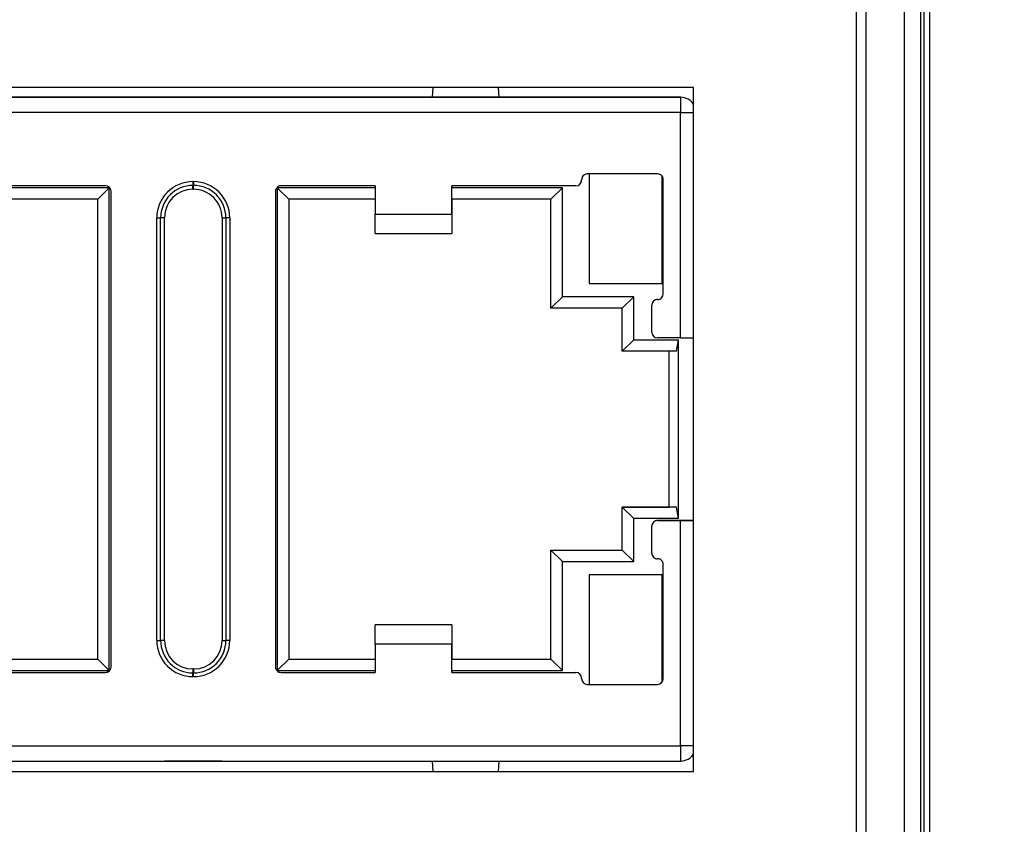
# Model space of a CAD drawing. Units: inches. Extents: x 1.9 to 16.1, y 1.9 to 9.7.
# Drawn here: x 13.8 to 14.3, y 3.5 to 4 of the extents above; entities that cross this region are included whole.
import ezdxf

# ---------------------------------------------------------------- set-up
doc = ezdxf.new("R2010")
doc.units = ezdxf.units.IN
doc.header["$MEASUREMENT"] = 0
doc.layers.add('BORDER', color=179, linetype='Continuous')
doc.styles.add('SLDTEXTSTYLE0', font='TXT', dxfattribs={"width": 0.75})
doc.dimstyles.new('SLDDIMSTYLE1', dxfattribs={"dimtxt": 0.1875, "dimasz": 0.13, "dimexe": 0, "dimexo": 0.0625, "dimgap": 0.04687500000000001, "dimtad": 0, "dimtih": 1, "dimtoh": 1, "dimlfac": 2, "dimrnd": 1e-09, "dimzin": 12, "dimdsep": 46, "dimtxsty": 'SLDTEXTSTYLE0', "dimsah": 1, "dimcen": 0.09, "dimadec": 0, "dimazin": 3, "dimtfac": 1, "dimtofl": 0, "dimtmove": 0, "dimatfit": 3, "dimfxl": 0, "dimfrac": 2, "dimtolj": 1, "dimtzin": 12, "dimarcsym": 0})

# ---------------------------------------------------------------- blocks, each defined once
blk = doc.blocks.new('_D_2')
at = {"layer": 'BORDER'}
for p, q in [((13.86627689206538, 5.097007977618665), (15.88167558819192, 5.097007977618664)), ((15.75667558819192, 5.097007977618664), (15.75667558819192, 4.247060503114075)), ((15.44495686252658, 3.96652665553169), (15.38782795915121, 3.96652665553169)), ((15.38782795915121, 3.96652665553169), (15.38782795915121, 3.668870405748754)), ((16.06839431385727, 3.96652665553169), (16.12552321723264, 3.96652665553169)), ((16.12552321723264, 3.96652665553169), (16.12552321723264, 3.668870405748754)), ((15.38782795915121, 3.668870405748754), (15.44495686252658, 3.668870405748754)), ((16.12552321723264, 3.668870405748754), (16.06839431385727, 3.668870405748754)), ((15.75667558819192, 3.005305718093566), (15.75667558819192, 3.630784482387255)), ((14.17465440078183, 3.005305718093566), (15.88167558819192, 3.005305718093566))]:
    blk.add_line(p, q, dxfattribs=at)
for points in [[(15.75667558819192, 5.097007977618664), (15.73667558819192, 4.967007977618664), (15.77667558819192, 4.967007977618664)], [(15.75667558819192, 3.005305718093566), (15.77667558819192, 3.135305718093566), (15.73667558819192, 3.135305718093566)]]:
    blk.add_solid(points, dxfattribs=at)
at = {"layer": 'BORDER', "char_height": 0.1875, "attachment_point": 1, "style": 'SLDTEXTSTYLE0'}
for s, insert in [('4.18', (15.51422766397104, 4.246312803016832)), ('106.3', (15.44495686252658, 3.910570606955997))]:
    blk.add_mtext(s, dxfattribs=dict(at, insert=insert))

msp = doc.modelspace()

# ---------------------------------------------------------------- linework, layer by layer
at = {"color": 7, "linetype": 'Continuous', "lineweight": 25}
for p, q in [((14.22800085747475, 3.141659590048224), (14.22800085747475, 4.791069038867122)), ((14.25260715668735, 3.141659590048224), (14.25260715668735, 4.791069038867122)), ((14.2610082727365, 3.141659590048224), (14.2610082727365, 4.791069038867122)), ((14.26244967637239, 4.791069038867122), (14.26244967637239, 3.141659590048224)), ((14.23292211731727, 3.469523295379869), (14.23292211731727, 4.463205333535478)), ((14.2654024322779, 4.426994235717515), (14.2654024322779, 3.426994235717516)), ((14.14437422755349, 3.919309517379337), (13.62685454251412, 3.919309472136352)), ((14.01046453042463, 3.914388245916112), (14.01080069501618, 3.919309505701974)), ((14.04407348700264, 3.919309508610772), (14.04440949129008, 3.914388248883673)), ((14.14437422755349, 3.568526338048052), (14.14437422755349, 3.919309517379337)), ((14.13767323124375, 3.914388256950998), (13.64259449108627, 3.914388213669862)), ((13.64259451480918, 3.914388237392757), (14.13767325496666, 3.914388280673894)), ((13.87290946184382, 3.914388243932245), (13.87290947079261, 3.914388252881034)), ((13.90243702089894, 3.914388246513625), (13.87290946184382, 3.914388243932245)), ((13.87290947079261, 3.914388252881034), (13.90243702984773, 3.914388255462414)), ((13.90243702984773, 3.914388255462414), (13.90243702089894, 3.914388246513625)), ((14.00678169874535, 3.914388251990547), (14.00086220796589, 3.914388245334789)), ((14.00086220796589, 3.914388245334789), (14.01071346842526, 3.914388246196013)), ((14.01028758421549, 3.914388252701812), (14.00678169874535, 3.914388251990547)), ((14.01046453042464, 3.914388245916112), (14.04440949129008, 3.914388248883673)), ((14.04416055380573, 3.914388249120048), (14.0540118142651, 3.914388249981273)), ((14.04809233576217, 3.914388255602036), (14.04465318722303, 3.914388255702527)), ((14.0540118142651, 3.914388249981273), (14.04809233576217, 3.914388255602036)), ((14.13767323124375, 3.914388256950998), (14.13767325496666, 3.914388280673894)), ((14.13767323124375, 3.914388256950998), (14.13767323158794, 3.906514240858783)), ((14.13767323158794, 3.906514240858783), (13.64259449143046, 3.906514197577647)), ((14.13767323158794, 3.906514240858783), (14.14437422755349, 3.906514241608047)), ((14.13767324168974, 3.790963059756421), (14.13767323158794, 3.906514240858783)), ((14.12586221071936, 3.875018176834105), (14.08983858867212, 3.875018173684821)), ((14.09082284076969, 3.875018173899937), (14.09082284567431, 3.818915811695212)), ((13.88747638429189, 3.871081148119749), (13.88787008507904, 3.871081148147218)), ((13.88747638429189, 3.871081148119749), (13.88747638461704, 3.869112644268787)), ((13.88787008507904, 3.871081148147218), (13.88787008532769, 3.869112644303205)), ((14.08688583302474, 3.872065417521172), (14.08688583304195, 3.87186856712747)), ((14.12822442047746, 3.81891581496496), (14.12822441567609, 3.873837074807479)), ((14.12881497199414, 3.813600854257598), (14.12881496688301, 3.872065421186731)), ((13.84259449471742, 3.868915789865342), (13.79436614826072, 3.868915785649089)), ((13.84456299891256, 3.867931538241023), (13.79436614851886, 3.867931533852677)), ((13.84456299891256, 3.867931538241023), (13.83865748787595, 3.862026026171861)), ((13.84456302056173, 3.620293742965433), (13.84456299891256, 3.867931538241023)), ((13.84554727218605, 3.622262246816395), (13.84554725088106, 3.865963034217969)), ((13.88747638461704, 3.869112644268787), (13.88787008532769, 3.869112644303205)), ((13.88747638480817, 3.867144140417825), (13.88747638461704, 3.869112644268787)), ((13.88747638480817, 3.867144140417825), (13.88787008559557, 3.867144140452243)), ((13.88787008559557, 3.867144140452243), (13.88787008532769, 3.869112644303205)), ((13.929799219385, 3.865963041583506), (13.92979924068999, 3.622262254181932)), ((13.98098032174721, 3.867931550166998), (13.9307834713535, 3.867931545778652)), ((13.9307834713535, 3.867931545778652), (13.93078349300268, 3.620293750503063)), ((13.9307834713535, 3.867931545778652), (13.93668898393894, 3.862026034742043)), ((13.98098032148907, 3.86891580196341), (13.93275197503237, 3.868915797747156)), ((13.98098032148907, 3.86891580196341), (13.98098032276255, 3.854348872829551)), ((14.08393307739458, 3.868915810963821), (14.02035040022922, 3.868915805405249)), ((14.02035040040132, 3.868915805577342), (14.02035040048736, 3.867931553608838)), ((14.02035040150271, 3.854348876271391), (14.02035040022922, 3.868915805405249)), ((14.07704331387319, 3.867931558565087), (14.02035040048736, 3.867931553608838)), ((14.02035040126178, 3.862026042055952), (14.02035040048736, 3.867931553608838)), ((14.07704331387319, 3.867931558565087), (14.07113780283658, 3.862026046495926)), ((14.0770433187606, 3.812026046754064), (14.07704331387319, 3.867931558565087)), ((13.83865748787595, 3.862026026171861), (13.79436614929327, 3.862026022299791)), ((13.83865750849257, 3.626199254518319), (13.83865748787595, 3.862026026171861)), ((13.98098032252162, 3.862026038614112), (13.93668898393894, 3.862026034742043)), ((13.93668898393894, 3.862026034742043), (13.93668900455556, 3.6261992630885)), ((14.07113780283658, 3.862026046495926), (14.02035040126178, 3.862026042055952)), ((14.02035040926406, 3.862026050058235), (14.02035041079568, 3.844506365018864)), ((14.07113780772399, 3.806120534684903), (14.07113780283658, 3.862026046495926)), ((13.98098032276255, 3.854348872829551), (14.02035040150271, 3.854348876271391)), ((13.98098032405324, 3.844506353574742), (13.98098032276255, 3.854348872829551)), ((14.02035040150271, 3.854348876271391), (14.02035040279339, 3.844506357016582)), ((13.86897244890863, 3.852577209493954), (13.87094095292474, 3.852577209742604)), ((13.86897246786622, 3.635648075635943), (13.86897244890863, 3.852577209493954)), ((13.87094097188927, 3.635648075961089), (13.87094095292474, 3.852577209742604)), ((13.87290945694779, 3.852577210010486), (13.87094095292474, 3.852577209742604)), ((13.87290947591233, 3.635648076152219), (13.87290945694779, 3.852577210010486)), ((13.90243701600291, 3.852577212591866), (13.90440551985387, 3.852577212643857)), ((13.90243701600291, 3.852577212591866), (13.90243703496745, 3.635648078733599)), ((13.90637402370027, 3.852577212762974), (13.90440551985387, 3.852577212643857)), ((13.90440551985387, 3.852577212643857), (13.90440553881841, 3.635648078829389)), ((13.90637402370027, 3.852577212762974), (13.90637404266242, 3.635648078905947)), ((13.98098032405324, 3.844506353574742), (14.02035040279339, 3.844506357016582)), ((14.02035040279339, 3.844506357016582), (14.02035041079568, 3.844506365018864)), ((14.09082284567431, 3.818915811695212), (14.12822442047746, 3.81891581496496)), ((14.0770433187606, 3.812026046754064), (14.07113780772399, 3.806120534684903)), ((14.11365749198895, 3.812026049954975), (14.0770433187606, 3.812026046754064)), ((14.11365749198895, 3.812026049954975), (14.10775198095234, 3.806120537885813)), ((14.11365749391638, 3.789978805860486), (14.11365749198895, 3.812026049954975)), ((14.10775198095234, 3.806120537885813), (14.07113780772399, 3.806120534684903)), ((14.10775198287977, 3.784073293791325), (14.10775198095234, 3.806120537885813)), ((14.12290946190404, 3.793915814371243), (14.12290946069939, 3.807695341930298)), ((14.11365749391638, 3.789978805860486), (14.10775198287977, 3.784073293791325)), ((14.11365749391638, 3.789978805860486), (14.13668898997937, 3.789978807873963)), ((14.13767324168974, 3.790963059756421), (14.12586221806769, 3.790963058723869)), ((14.13559537745536, 3.784073296225471), (14.13668898997937, 3.789978807873963)), ((14.13668899799886, 3.698246524409396), (14.13668898997937, 3.789978807873963)), ((14.13767324168974, 3.790963059756421), (14.14437422755349, 3.790963060505684)), ((14.13559537745536, 3.784073296225471), (14.10775198287977, 3.784073293791325)), ((14.13176773880168, 3.704152036951811), (14.13176773181475, 3.784073296794331)), ((14.1355953844423, 3.704152036382951), (14.1077519898667, 3.704152033948806)), ((14.11365750193587, 3.69824652239592), (14.1077519898667, 3.704152033948806)), ((14.10775199179413, 3.682104789854318), (14.1077519898667, 3.704152033948806)), ((14.10775199786899, 3.704152041951088), (14.13176774590049, 3.70415204405061)), ((14.1355953844423, 3.704152036382951), (14.13176773880168, 3.704152036951811)), ((14.13668899799886, 3.698246524409396), (14.1355953844423, 3.704152036382951)), ((14.13668899799886, 3.698246524409396), (14.11365750193587, 3.69824652239592)), ((14.1136575038633, 3.676199278301433), (14.11365750193587, 3.69824652239592)), ((14.12290947181654, 3.68052998759959), (14.12290947061189, 3.694309515158645)), ((14.12586222643136, 3.697262271494387), (14.14437422755349, 3.697262273112756)), ((14.13767324988132, 3.697262272354847), (14.12586222625927, 3.697262271322294)), ((14.14437422755349, 3.697262273104108), (14.13767324988132, 3.697262272354847)), ((14.13767325998311, 3.581711091252485), (14.13767324988132, 3.697262272354847)), ((14.07113781856579, 3.682104786653407), (14.10775199179413, 3.682104789854318)), ((14.07704333063495, 3.676199275100521), (14.07113781856579, 3.682104786653407)), ((14.0711378234532, 3.626199274842384), (14.07113781856579, 3.682104786653407)), ((14.1136575038633, 3.676199278301433), (14.10775199179413, 3.682104789854318)), ((14.07704333063495, 3.676199275100521), (14.1136575038633, 3.676199278301433)), ((14.07704333552236, 3.620293763289498), (14.07704333063495, 3.676199275100521)), ((14.12881498925497, 3.616159909375709), (14.12881498414384, 3.674624476304842)), ((14.12822443355645, 3.669309515752362), (14.0908228587533, 3.669309512482614)), ((14.0908228587533, 3.669309512482614), (14.09082286365792, 3.61320715027789)), ((14.12822443835782, 3.614388255909843), (14.12822443355645, 3.669309515752362)), ((13.98098034160662, 3.64371895199994), (13.98098034960891, 3.643718960002222)), ((14.02035042034678, 3.64371895544178), (13.98098034160662, 3.64371895199994)), ((13.98098034203685, 3.633876431884671), (13.98098034160662, 3.64371895199994)), ((14.02035042034678, 3.64371895544178), (14.02035042834906, 3.643718963444062)), ((14.02035042034678, 3.64371895544178), (14.02035042077701, 3.633876435326511)), ((14.02035042834906, 3.643718963444062), (14.02035042988068, 3.626199278404692)), ((13.86897246786622, 3.635648075635943), (13.87094097188927, 3.635648075961089)), ((13.87290947591233, 3.635648076152219), (13.87094097188927, 3.635648075961089)), ((13.90243703496745, 3.635648078733599), (13.90440553881841, 3.635648078829389)), ((13.90637404266242, 3.635648078905947), (13.90440553881841, 3.635648078829389)), ((14.02035042077701, 3.633876435326511), (13.98098034203685, 3.633876431884671)), ((13.98098034203685, 3.633876431884671), (13.98098034331033, 3.619309502750812)), ((14.02035042205049, 3.619309506192652), (14.02035042077701, 3.633876435326511)), ((13.79436616990989, 3.626199250646249), (13.83865750849257, 3.626199254518319)), ((13.84456302056173, 3.620293742965433), (13.83865750849257, 3.626199254518319)), ((13.93078349300268, 3.620293750503063), (13.93668900455556, 3.6261992630885)), ((13.93668900455556, 3.6261992630885), (13.93668901255785, 3.626199271090783)), ((13.93668900455556, 3.6261992630885), (13.98098034313824, 3.62619926696057)), ((14.0203504218784, 3.62619927040241), (14.02035042988068, 3.626199278404692)), ((14.0203504218784, 3.62619927040241), (14.0711378234532, 3.626199274842384)), ((14.02035042213653, 3.620293758333248), (14.0203504218784, 3.62619927040241)), ((14.07704333552236, 3.620293763289498), (14.0711378234532, 3.626199274842384)), ((13.79436617016803, 3.620293738577087), (13.84456302056173, 3.620293742965433)), ((13.79436617008199, 3.619309486436491), (13.84259451653868, 3.619309490652746)), ((13.88747640631967, 3.621081148291842), (13.88747640641546, 3.619112644268788)), ((13.88787010710707, 3.62108114832626), (13.88747640631967, 3.621081148291842)), ((13.88747640649202, 3.617144140252683), (13.88747640641546, 3.619112644268788)), ((13.88787010712611, 3.619112644303206), (13.88747640641546, 3.619112644268788)), ((13.88787010727916, 3.617144140280153), (13.88747640649202, 3.617144140252683)), ((13.88787010710707, 3.62108114832626), (13.88787010712611, 3.619112644303206)), ((13.88787010727916, 3.617144140280153), (13.88787010712611, 3.619112644303206)), ((13.93078349300268, 3.620293750503063), (13.98098034339638, 3.620293754891408)), ((13.93275199685364, 3.619309498534559), (13.98098034331033, 3.619309502750812)), ((14.02035042213653, 3.620293758333248), (14.07704333552236, 3.620293763289498)), ((14.02035042213653, 3.620293758333248), (14.02035042222258, 3.619309506364744)), ((14.02035042205049, 3.619309506192652), (14.08393309921584, 3.619309511751224)), ((14.08688585537949, 3.61635675610385), (14.0868858553967, 3.616159905710149)), ((14.08983861156035, 3.613207150062775), (14.1258622336076, 3.613207153212059)), ((14.08983861173244, 3.613207150234867), (14.09082286370095, 3.613207150320914)), ((14.09082286365792, 3.61320715027789), (14.12586223373667, 3.613207153341128)), ((13.64259451982564, 3.581711047971349), (14.13767325998311, 3.581711091252485)), ((14.14437422755349, 3.581711092001745), (14.13767325998311, 3.581711091252485)), ((14.13767325998311, 3.581711091252485), (14.13767326101567, 3.573837075848637)), ((13.64259452085819, 3.573837032567501), (14.13767326101567, 3.573837075848637)), ((13.87290950056452, 3.573837071778673), (13.87290949161573, 3.573837062829884)), ((13.90243705961964, 3.573837074360053), (13.87290950056452, 3.573837071778673)), ((14.0008622377378, 3.573837064232428), (14.00678172851727, 3.573837070888187)), ((14.00678172851727, 3.573837070888187), (14.01075946606258, 3.57383707166495)), ((14.01082715658059, 3.568526338048052), (14.01046456019656, 3.573837064813751)), ((14.01071349819718, 3.573837065093652), (14.01075946606258, 3.573837065145338)), ((14.044409521062, 3.573837067781313), (14.04404675280157, 3.568526338048052)), ((14.04411461580758, 3.573837074580948), (14.04809236553408, 3.573837074499675)), ((14.04411461580758, 3.573837068061336), (14.04416058357765, 3.573837068017688)), ((14.04809236553408, 3.573837074499675), (14.05401184403702, 3.573837068878912)), ((14.14324102940721, 3.576143320815371), (14.14324105313011, 3.576143344538266)), ((13.62685454251412, 3.568526338048052), (14.14437422755349, 3.568526338048052))]:
    msp.add_line(p, q, dxfattribs=at)
at = {"color": 7, "linetype": 'Continuous', "lineweight": 25, "flags": 128}
msp.add_lwpolyline([(14.14437422755349, 3.577576205385117), (14.14422028925392, 3.577336547127988), (14.14324105446755, 3.576143345875711)], dxfattribs=at)
at = {"color": 7, "linetype": 'Continuous', "lineweight": 25}
for centre, radius, start, end in [((14.13767323193212, 3.906514241202967), 0.007874015748031067, 31.67651280784411, 90.00000500895726), ((14.13767325565502, 3.906514264925862), 0.007874015748031956, 31.67684153171989, 90.00000500894431), ((14.08983858893026, 3.872065417779309), 0.002952755905514704, 90.00000500899603, 180.0000050089537), ((14.1258622109775, 3.872065420928593), 0.002952755905512927, 5.008952941937284e-06, 90.00000500896157), ((13.88747638590956, 3.852577211111875), 0.01850393700787396, 90.00000500895203, 180.0000050097476), ((13.88787008669696, 3.852577211146293), 0.01850393700330784, 5.005906219015726e-06, 90.00000500974409), ((14.08393307713644, 3.871868566869333), 0.002952755905512039, 270.0000050089623, 5.008944324757479e-06), ((14.08393307730853, 3.871868567041425), 0.002952755905511767, 315.0000050089599, 5.008961559123114e-06), ((14.08983858910235, 3.872065417951402), 0.002952755905511767, 135.0000050089591, 180.0000050089624), ((13.84259449497555, 3.865963033959831), 0.002952755905511595, 5.008952941940296e-06, 90.00000500892709), ((13.8874763859956, 3.852577211197921), 0.01653543307086653, 90.00000477676912, 180.0000050427161), ((13.88747638608165, 3.852577211283967), 0.01456692913385998, 90.0000050089541, 180.0000050089532), ((13.88787008678301, 3.852577211232339), 0.01653543307086565, 4.890951394739326e-06, 90.00000504272), ((13.88787008686905, 3.852577211318386), 0.01456692913385821, 5.008952359697115e-06, 90.0000050089541), ((13.93275197529051, 3.865963041841644), 0.002952755905512039, 90.00000500892709, 180.0000050089537), ((13.9327519754626, 3.865963042013736), 0.002952755905511767, 135.0000050089591, 180.0000050089537), ((14.12586221660491, 3.807695342188436), 0.002952755905514704, 90.00000500896157, 180.0000050089537), ((14.125862216777, 3.807695342360528), 0.002952755905513023, 90.00000500896157, 135.0000050089835), ((14.12586221608863, 3.813600853999459), 0.002952755905514704, 270.0000050089968, 5.008961559117087e-06), ((14.12586221626072, 3.813600854171551), 0.002952755905512039, 270.0000050089623, 315.0000050089599), ((14.12586221780955, 3.793915814629381), 0.002952755905512039, 180.0000050089624, 270.0000050089623), ((14.12586222651741, 3.694309515416783), 0.002952755905511151, 90.00000500896157, 180.0000050089624), ((14.1258622266895, 3.694309515588875), 0.002952755905512081, 90.00000500896157, 135.000005008953), ((14.12586222772205, 3.680529987857728), 0.002952755905511595, 180.0000050089452, 270.0000050089623), ((14.12586222823833, 3.674624476046704), 0.002952755905512039, 5.008952941940296e-06, 90.00000500896157), ((13.88747640487409, 3.635648077253608), 0.01850393700787485, 180.0000050089542, 270.0000050097504), ((13.88747640496014, 3.635648077339654), 0.01653543307086609, 180.0000047767699, 270.000005042727), ((13.88747640504619, 3.6356480774257), 0.01456692913385821, 180.0000050089549, 270.0000050089549), ((13.8878701056615, 3.635648077288026), 0.01850393700787396, 270.0000050089474, 5.009746824705883e-06), ((13.88787010574754, 3.635648077374073), 0.01653543307086742, 270.00000477677, 5.042716910754884e-06), ((13.88787010583359, 3.635648077460119), 0.0145669291338591, 270.0000050089549, 5.008952359697115e-06), ((13.84259451628054, 3.622262246558257), 0.002952755905512927, 270.0000050089968, 5.008952941937284e-06), ((13.9327519965955, 3.62226225444007), 0.002952755905511595, 180.0000050089537, 270.0000050089623), ((13.93275199676759, 3.622262254612163), 0.002952755905511595, 180.0000050089537, 270.0000050089968), ((13.84259451645263, 3.62226224673035), 0.002952755905512395, 270.0000050089279, 315.0000050089477), ((14.08393309947398, 3.616356755845711), 0.002952755905512927, 5.008961559120101e-06, 90.00000500892709), ((14.08393309964607, 3.616356756017804), 0.002952755905512039, 5.008961559123114e-06, 90.00000500896157), ((14.08983861130221, 3.616159905968287), 0.002952755905512039, 180.0000050089624, 270.0000050089623), ((14.08983861147431, 3.616159906140379), 0.002952755905512039, 180.0000050089624, 270.0000050089623), ((14.12586223334946, 3.61615990911757), 0.002952755905512927, 270.0000050089623, 5.008961559120101e-06), ((14.12586223347853, 3.61615990924664), 0.002952755905512104, 270.0000050089623, 314.9999912458204), ((14.1376732603273, 3.581711091596669), 0.007874015748031956, 270.0000050089581, 328.3230937257589)]:
    msp.add_arc(centre, radius, start, end, dxfattribs=at)

# ---------------------------------------------------------------- dimensions: what is measured, and where the dimension line sits
at = {"layer": 'BORDER'}
dim = msp.add_linear_dim(base=(15.75667558819192, 3.005305718093566), p1=(13.81627689206538, 5.097007977618665), p2=(14.12465440078184, 3.005305718093566), angle=90.0000000000002, dimstyle='SLDDIMSTYLE1', dxfattribs=at)
dim.commit()
dim.dimension.update_dxf_attribs({"geometry": '_D_2', "text_midpoint": (15.75667558819192, 3.938922492750666), "dimtype": 160})

doc.saveas('drawing.dxf')
